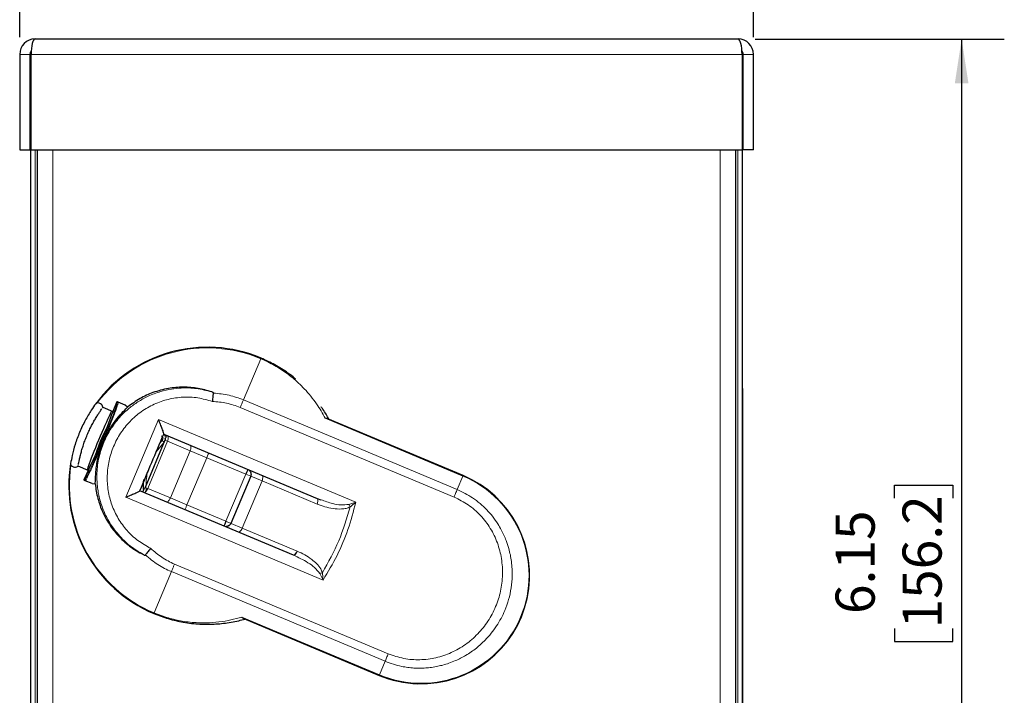
# Model space of a CAD drawing. Units: inches. Extents: x 0 to 17, y 0 to 11.
# Drawn here: x 1.9 to 4.8, y 6.7 to 8.7 of the extents above; entities that cross this region are included whole.
import ezdxf

# ---------------------------------------------------------------- set-up
doc = ezdxf.new("R2010")
doc.units = ezdxf.units.IN
doc.header["$MEASUREMENT"] = 0
doc.layers.add('FORMAT', color=7, linetype='Continuous')
doc.styles.add('SLDTEXTSTYLE0', font='TXT', dxfattribs={"width": 0.605})
doc.dimstyles.new('SLDDIMSTYLE0', dxfattribs={"dimtxt": 0.111226, "dimasz": 0.13, "dimexe": 0, "dimexo": 0.0625, "dimgap": 0.027807, "dimtad": 2, "dimlfac": 2, "dimrnd": 1e-09, "dimzin": 4, "dimdsep": 46, "dimtxsty": 'SLDTEXTSTYLE0', "dimsah": 1, "dimcen": 0.09, "dimadec": 0, "dimazin": 1, "dimtfac": 1, "dimtofl": 0, "dimtmove": 0, "dimatfit": 3, "dimfxl": 0, "dimfrac": 2, "dimtolj": 1, "dimtzin": 12, "dimarcsym": 0})
doc.dimstyles.new('SLDDIMSTYLE1', dxfattribs={"dimtxt": 0.111226, "dimasz": 0.13, "dimexe": 0, "dimexo": 0.0625, "dimgap": 0.027807, "dimtad": 2, "dimlfac": 2, "dimrnd": 1e-09, "dimzin": 12, "dimdsep": 46, "dimtxsty": 'SLDTEXTSTYLE0', "dimsah": 1, "dimcen": 0.09, "dimadec": 0, "dimazin": 3, "dimtfac": 1, "dimtofl": 0, "dimtmove": 0, "dimatfit": 3, "dimfxl": 0, "dimfrac": 2, "dimtolj": 1, "dimtzin": 12, "dimarcsym": 0})

# ---------------------------------------------------------------- blocks, each defined once
blk = doc.blocks.new('_D')
at = {"layer": 'FORMAT', "color": 7}
for p, q in [((2.7927, 9.4867), (2.7545, 9.4867)), ((2.7545, 9.4867), (2.7545, 9.3159)), ((3.1747, 9.4867), (3.2129, 9.4867)), ((3.2129, 9.4867), (3.2129, 9.3159)), ((1.9087, 8.6655), (1.9087, 9.4155)), ((4.0587, 8.6655), (4.0587, 9.4155)), ((1.9087, 9.2905), (4.0587, 9.2905)), ((2.7545, 9.3159), (2.7927, 9.3159)), ((3.2129, 9.3159), (3.1747, 9.3159))]:
    blk.add_line(p, q, dxfattribs=at)
for points in [[(1.9087, 9.2905), (2.0387, 9.2705), (2.0387, 9.3105)], [(4.0587, 9.2905), (3.9287, 9.3105), (3.9287, 9.2705)]]:
    blk.add_solid(points, dxfattribs=at)
at = {"layer": 'FORMAT', "color": 7, "char_height": 0.11458, "attachment_point": 1, "style": 'SLDTEXTSTYLE0'}
for s, insert in [('4.30', (2.8352, 9.6599)), ('109.2', (2.7927, 9.4636))]:
    blk.add_mtext(s, dxfattribs=dict(at, insert=insert))
blk = doc.blocks.new('_D_1')
at = {"layer": 'FORMAT', "color": 7}
for p, q in [((4.0637, 8.6605), (4.7936, 8.6605)), ((4.6686, 8.6605), (4.6686, 5.5855)), ((4.4723, 7.314), (4.4723, 7.3522)), ((4.4723, 7.3522), (4.6431, 7.3522)), ((4.6431, 7.3522), (4.6431, 7.314)), ((4.4723, 6.9321), (4.4723, 6.8939)), ((4.6431, 6.8939), (4.6431, 6.9321)), ((4.4723, 6.8939), (4.6431, 6.8939)), ((4.0762, 5.5855), (4.7936, 5.5855))]:
    blk.add_line(p, q, dxfattribs=at)
for points in [[(4.6686, 8.6605), (4.6486, 8.5305), (4.6886, 8.5305)], [(4.6686, 5.5855), (4.6886, 5.7155), (4.6486, 5.7155)]]:
    blk.add_solid(points, dxfattribs=at)
at = {"layer": 'FORMAT', "color": 7, "char_height": 0.11458, "attachment_point": 1, "rotation": 90, "style": 'SLDTEXTSTYLE0'}
for s, insert in [('156.2', (4.4954, 6.9321)), ('6.15', (4.2992, 6.9745))]:
    blk.add_mtext(s, dxfattribs=dict(at, insert=insert))

msp = doc.modelspace()

# ---------------------------------------------------------------- linework, layer by layer
at = {"color": 7, "linetype": 'Continuous', "lineweight": 25}
for p, q in [((1.95368, 8.66055), (4.01368, 8.66055)), ((1.90868, 8.61555), (1.90868, 8.33555)), ((1.93868, 8.61555), (1.93868, 8.33555)), ((1.94118, 5.58555), (1.94118, 8.62055)), ((1.94222, 8.33555), (1.94222, 8.61555)), ((4.02515, 8.61555), (4.02515, 8.33555)), ((4.02618, 5.58555), (4.02618, 8.62055)), ((4.02868, 8.33555), (4.02868, 8.61555)), ((4.05868, 8.33555), (4.05868, 8.61555)), ((1.90868, 8.33555), (1.93868, 8.33555)), ((1.94222, 8.33555), (4.02515, 8.33555)), ((1.96118, 5.58555), (1.96118, 8.33555)), ((4.00618, 8.33555), (4.00618, 5.58555)), ((4.05868, 8.33555), (4.02868, 8.33555)), ((4.02618, 7.63555), (4.02668, 7.63555)), ((4.02668, 7.63555), (4.02668, 7.58555)), ((2.19204, 7.59504), (2.18185, 7.56841)), ((2.19546, 7.59632), (2.19743, 7.59549)), ((2.21755, 7.58705), (2.19743, 7.59549)), ((2.15239, 7.58077), (2.18185, 7.56841)), ((2.18185, 7.56841), (2.1821, 7.56831)), ((2.22474, 7.5812), (2.21755, 7.58705)), ((4.02668, 7.58555), (4.02668, 6.38555)), ((2.81119, 7.54709), (2.80375, 7.54846)), ((3.20794, 7.38064), (2.81121, 7.54715)), ((2.33054, 7.50194), (2.78013, 7.31323)), ((2.33391, 7.48425), (2.27586, 7.34594)), ((2.31842, 7.47498), (2.32661, 7.48364)), ((2.10928, 7.39552), (2.07983, 7.40788)), ((2.10928, 7.39552), (2.09741, 7.36959)), ((2.10953, 7.39542), (2.10928, 7.39552)), ((2.10088, 7.36543), (2.0989, 7.36626)), ((2.12099, 7.35699), (2.10088, 7.36543)), ((2.12099, 7.35699), (2.1302, 7.35595)), ((2.58545, 7.37868), (2.5274, 7.24037)), ((2.71047, 7.14726), (2.26088, 7.33596)), ((2.78013, 7.31323), (2.79129, 7.30959)), ((2.5274, 7.24037), (2.52794, 7.24014)), ((2.71963, 7.15629), (2.71346, 7.14826)), ((2.55913, 6.96564), (2.56532, 6.9613)), ((2.5653, 6.96123), (2.96202, 6.79472))]:
    msp.add_line(p, q, dxfattribs=at)
at = {"color": 8, "linetype": 'Continuous', "lineweight": 18}
for p, q in [((1.90868, 8.61555), (1.93868, 8.61555)), ((1.94229, 8.62055), (1.94118, 8.62055)), ((1.94222, 8.61555), (4.02515, 8.61555)), ((4.02618, 8.62055), (4.02508, 8.62055)), ((4.05868, 8.61555), (4.02868, 8.61555)), ((1.95436, 5.58555), (1.95436, 8.33555)), ((2.00618, 8.33555), (2.00618, 5.58555)), ((3.96118, 5.58555), (3.96118, 8.33555)), ((4.013, 5.58555), (4.013, 8.33555)), ((2.61509, 7.72319), (2.56437, 7.60234)), ((2.61509, 7.7232), (2.61581, 7.72491)), ((2.61509, 7.7232), (2.61509, 7.72319)), ((2.19416, 7.59415), (2.19204, 7.59504)), ((2.56437, 7.60234), (3.19066, 7.33948)), ((3.18138, 7.31737), (2.55509, 7.58023)), ((4.02668, 7.58555), (4.02618, 7.58555)), ((2.21931, 7.31702), (2.31494, 7.54487)), ((2.31494, 7.54487), (2.89348, 7.30205)), ((3.20729, 7.37909), (2.80375, 7.54846)), ((2.28385, 7.34259), (2.3419, 7.4809)), ((2.3087, 7.44991), (2.3319, 7.47831)), ((2.32661, 7.48364), (2.33156, 7.47865)), ((2.33391, 7.48425), (2.3419, 7.4809)), ((2.40818, 7.45308), (2.3419, 7.4809)), ((2.40818, 7.45308), (2.35013, 7.31477)), ((2.40818, 7.45308), (2.45689, 7.43264)), ((2.39884, 7.29433), (2.45689, 7.43264)), ((2.57116, 7.38468), (2.45689, 7.43264)), ((2.09741, 7.36959), (2.09954, 7.3687)), ((2.57116, 7.38468), (2.51311, 7.24637)), ((2.56067, 7.2264), (2.61872, 7.36471)), ((2.57116, 7.38468), (2.58545, 7.37868)), ((2.61872, 7.36471), (2.58545, 7.37868)), ((2.61872, 7.36471), (2.78018, 7.29695)), ((3.19066, 7.33948), (3.20729, 7.37909)), ((2.27477, 7.3402), (2.27148, 7.34001)), ((2.27586, 7.34594), (2.28385, 7.34259)), ((2.27897, 7.34043), (2.27917, 7.34455)), ((2.35013, 7.31477), (2.28385, 7.34259)), ((2.79785, 7.0742), (2.21931, 7.31702)), ((2.35013, 7.31477), (2.39884, 7.29433)), ((2.87279, 7.29595), (2.89348, 7.30205)), ((2.39884, 7.29433), (2.51311, 7.24637)), ((2.5274, 7.24037), (2.51311, 7.24637)), ((2.52794, 7.24014), (2.56067, 7.2264)), ((2.72212, 7.15864), (2.56067, 7.2264)), ((2.353, 7.09875), (2.30228, 6.97791)), ((2.9793, 6.83589), (2.353, 7.09875)), ((2.36228, 7.12086), (2.98858, 6.858)), ((2.79785, 7.0742), (2.78771, 7.09324)), ((2.30228, 6.97789), (2.30156, 6.97618)), ((2.30228, 6.97789), (2.30228, 6.97791)), ((2.55913, 6.96564), (2.96267, 6.79627)), ((2.96267, 6.79627), (2.9793, 6.83589))]:
    msp.add_line(p, q, dxfattribs=at)
at = {"color": 7, "linetype": 'Continuous', "lineweight": 25, "flags": 128}
msp.add_lwpolyline([(2.27148, 7.34001), (2.27141, 7.35982), (2.27207, 7.3688)], dxfattribs=at)
at = {"color": 7, "linetype": 'Continuous', "lineweight": 25}
for centre, radius, start, end in [((1.95368, 8.61555), 0.045, 90, 180), ((4.01368, 8.61555), 0.045, 360, 90), ((1.95368, 8.61555), 0.015, 138.17418, 180), ((1.95118, 8.62055), 0.01, 149.58033, 180), ((4.01618, 8.62055), 0.01, 360, 30.41968), ((4.01368, 8.61555), 0.015, 360, 41.82582), ((2.45868, 7.35055), 0.406, 67.23163, 143.68353), ((0.53305, 8.15876), 1.75157, 334.16349, 340.29977), ((2.45868, 7.35055), 0.33975, 150.46585, 163.99741), ((2.32133, 7.48896), 0.0075, 314.77906, 69), ((2.45868, 7.35055), 0.406, 170.77973, 247.23163), ((3.08498, 7.08768), 0.31772, 268.23163, 67.22902), ((3.08498, 7.08768), 0.31772, 247.23548, 268.23163)]:
    msp.add_arc(centre, radius, start, end, dxfattribs=at)
at = {"color": 8, "linetype": 'Continuous', "lineweight": 18}
for centre, radius, start, end in [((2.45868, 7.35055), 0.40413, 67.23163, 142.96084), ((2.45868, 7.35055), 0.40413, 171.50243, 247.23163), ((3.08498, 7.08768), 0.31604, 247.23163, 67.23163)]:
    msp.add_arc(centre, radius, start, end, dxfattribs=at)
at = {"color": 7, "linetype": 'Continuous', "lineweight": 25}
for centre, major_axis, ratio, start_param, end_param in [((1.95368, 8.61555), (0, 0.045), 0.2547659, 0, 1.5707963), ((4.01368, 8.61555), (0, 0.045), 0.2547659, 4.712389, 6.2831853), ((2.14282, 7.48312), (0.03628, 0.08644), 0.0349208, 0, 3.1415927)]:
    msp.add_ellipse(centre, major_axis=major_axis, ratio=ratio, start_param=start_param, end_param=end_param, dxfattribs=at)
at = {"color": 8, "linetype": 'Continuous', "lineweight": 18}
for points, knots in [([(2.80375, 7.54846), (2.79993, 7.55559), (2.79253, 7.56941), (2.77854, 7.59108), (2.76246, 7.61273), (2.74476, 7.63307), (2.72692, 7.65091), (2.70946, 7.66631), (2.69165, 7.68017), (2.6737, 7.69245), (2.64958, 7.70729), (2.62894, 7.71681), (2.61509, 7.7232)], [0, 0, 0, 0, 0.1304312, 0.2526679, 0.3840666, 0.5042885, 0.5942625, 0.6771857, 0.753945, 0.8175364, 0.8775764, 1, 1, 1, 1]), ([(2.4713, 7.62585), (2.45637, 7.62964), (2.42717, 7.63706), (2.38716, 7.63811), (2.35211, 7.6345), (2.31925, 7.62702), (2.28617, 7.6145), (2.25544, 7.5976), (2.22873, 7.57815), (2.20172, 7.55279), (2.17573, 7.51962), (2.15404, 7.47862), (2.13981, 7.43406), (2.13489, 7.39654), (2.13485, 7.36809), (2.1362, 7.34927), (2.13876, 7.33144), (2.14269, 7.31306), (2.14968, 7.28911), (2.15973, 7.265), (2.17214, 7.24257), (2.1838, 7.22485), (2.20264, 7.20093), (2.23091, 7.1731), (2.25788, 7.15671), (2.27104, 7.14871)], [0, 0, 0, 0, 0.0602004, 0.1177708, 0.1557866, 0.1983421, 0.2497597, 0.2941469, 0.3357178, 0.3791555, 0.4391401, 0.5000607, 0.5599205, 0.6215309, 0.6475173, 0.6714676, 0.695523, 0.7181673, 0.7452124, 0.7934165, 0.8203656, 0.8458343, 0.8766152, 0.9397988, 1, 1, 1, 1]), ([(2.56437, 7.60234), (2.55047, 7.60748), (2.52201, 7.61799), (2.49183, 7.62078), (2.47639, 7.6222)], [0, 0, 0, 0, 0.4885719, 1, 1, 1, 1]), ([(2.09954, 7.3687), (2.10077, 7.37018), (2.10322, 7.37313), (2.11546, 7.39864), (2.13198, 7.43553), (2.15089, 7.47973), (2.16919, 7.52419), (2.18395, 7.56181), (2.19358, 7.58842), (2.19397, 7.59224), (2.19416, 7.59415)], [0, 0, 0, 0, 0.1250165, 0.2499971, 0.3750081, 0.5, 0.6249919, 0.7500029, 0.8749835, 1, 1, 1, 1]), ([(2.10088, 7.36543), (2.10141, 7.36587), (2.10234, 7.36663), (2.10573, 7.37283), (2.10934, 7.38002), (2.11334, 7.38834), (2.11749, 7.39725), (2.12169, 7.40644), (2.12724, 7.4188), (2.13741, 7.44187), (2.15319, 7.47876), (2.16847, 7.51588), (2.17921, 7.54281), (2.18614, 7.56067), (2.19168, 7.57558), (2.19492, 7.58491), (2.19673, 7.59075), (2.19769, 7.59446), (2.19753, 7.59512), (2.19743, 7.59549)], [0, 0, 0, 0, 0.0728381, 0.1251019, 0.1695653, 0.2112968, 0.250296, 0.2831166, 0.3155065, 0.3789159, 0.5000391, 0.6211646, 0.6845734, 0.749697, 0.8091748, 0.8747788, 0.9073504, 0.9490937, 1, 1, 1, 1]), ([(2.473, 7.59771), (2.45902, 7.60179), (2.43104, 7.60995), (2.3871, 7.61159), (2.34376, 7.60536), (2.30232, 7.59084), (2.26428, 7.56881), (2.23091, 7.54002), (2.20334, 7.50549), (2.18255, 7.46644), (2.16925, 7.42425), (2.16391, 7.3804), (2.16674, 7.33641), (2.17766, 7.29383), (2.19633, 7.25408), (2.22224, 7.21879), (2.25418, 7.18857), (2.2796, 7.17432), (2.29231, 7.1672)], [0, 0, 0, 0, 0.0621634, 0.1243952, 0.1867324, 0.2491919, 0.3117711, 0.3744518, 0.4372072, 0.5000003, 0.562792, 0.6255461, 0.6882273, 0.750807, 0.8132669, 0.8756043, 0.9378363, 1, 1, 1, 1]), ([(2.19416, 7.59415), (2.19435, 7.59446), (2.19474, 7.59509), (2.19567, 7.59556), (2.19661, 7.59573), (2.19716, 7.59557), (2.19743, 7.59549)], [0, 0, 0, 0, 0.2788028, 0.5595784, 0.7801884, 1, 1, 1, 1]), ([(2.473, 7.59771), (2.48709, 7.59672), (2.51525, 7.59475), (2.54181, 7.58507), (2.55509, 7.58023)], [0, 0, 0, 0, 0.5001957, 1, 1, 1, 1]), ([(2.55509, 7.58023), (2.55611, 7.58267), (2.55816, 7.58755), (2.56082, 7.59389), (2.56304, 7.59919), (2.56393, 7.60129), (2.56437, 7.60234)], [0, 0, 0, 0, 0.24984779, 0.5, 0.75015221, 1, 1, 1, 1]), ([(2.33, 7.50121), (2.33097, 7.50042), (2.33292, 7.49884), (2.33417, 7.49667), (2.3348, 7.49559)], [0, 0, 0, 0, 0.5001519, 1, 1, 1, 1]), ([(2.33627, 7.488), (2.33617, 7.48686), (2.33602, 7.48519), (2.3353, 7.48369), (2.33506, 7.48321)], [0, 0, 0, 0, 0.6812401, 1, 1, 1, 1]), ([(2.3419, 7.4809), (2.34261, 7.48296), (2.34405, 7.48709), (2.34431, 7.49217), (2.34363, 7.49579), (2.34245, 7.49672), (2.34186, 7.49718)], [0, 0, 0, 0, 0.2788028, 0.5595784, 0.7801884, 1, 1, 1, 1]), ([(2.40814, 7.46937), (2.40886, 7.46871), (2.4103, 7.4674), (2.41059, 7.46286), (2.40993, 7.45792), (2.40876, 7.45469), (2.40818, 7.45308)], [0, 0, 0, 0, 0.2788028, 0.5595784, 0.7801884, 1, 1, 1, 1]), ([(2.45689, 7.43264), (2.45773, 7.43464), (2.45942, 7.43866), (2.46127, 7.44308), (2.46246, 7.44591), (2.46261, 7.44628), (2.46269, 7.44647)], [0, 0, 0, 0, 0.2788028, 0.5595784, 0.7801884, 1, 1, 1, 1]), ([(2.27967, 7.35502), (2.27957, 7.36274), (2.27938, 7.37561), (2.2832, 7.38786), (2.28472, 7.39278)], [0, 0, 0, 0, 0.5989948, 1, 1, 1, 1]), ([(2.09954, 7.3687), (2.09949, 7.36855), (2.09938, 7.36824), (2.09934, 7.36759), (2.09951, 7.36678), (2.09996, 7.36608), (2.10044, 7.36565), (2.10073, 7.3655), (2.10088, 7.36543)], [0, 0, 0, 0, 0.12523634, 0.24998956, 0.49999996, 0.75001039, 0.87476364, 1, 1, 1, 1]), ([(2.61872, 7.36471), (2.61944, 7.36677), (2.62087, 7.3709), (2.62114, 7.37598), (2.62045, 7.3796), (2.61927, 7.38053), (2.61868, 7.381)], [0, 0, 0, 0, 0.2788028, 0.5595784, 0.7801884, 1, 1, 1, 1]), ([(3.20729, 7.37909), (3.20751, 7.37962), (3.20791, 7.38058), (3.20791, 7.38057), (3.20791, 7.38057)], [0, 0, 0, 0, 0.5483361, 1, 1, 1, 1]), ([(2.28385, 7.34259), (2.28288, 7.34064), (2.28094, 7.33672), (2.2775, 7.33297), (2.27443, 7.33093), (2.27294, 7.33112), (2.2722, 7.33121)], [0, 0, 0, 0, 0.2788028, 0.5595784, 0.7801884, 1, 1, 1, 1]), ([(2.27897, 7.34043), (2.27897, 7.33918), (2.27896, 7.33675), (2.27806, 7.3345), (2.27763, 7.33342)], [0, 0, 0, 0, 0.5186863, 1, 1, 1, 1]), ([(2.9793, 6.83589), (2.99538, 6.83013), (3.01708, 6.82237), (3.04577, 6.81776), (3.06386, 6.81599), (3.08143, 6.81555), (3.09872, 6.81625), (3.11604, 6.81806), (3.13297, 6.82102), (3.14988, 6.8251), (3.16717, 6.83043), (3.18959, 6.83918), (3.21711, 6.85325), (3.24626, 6.87333), (3.27756, 6.90167), (3.30687, 6.93813), (3.32871, 6.97928), (3.34195, 7.01716), (3.34938, 7.05141), (3.35199, 7.08171), (3.3516, 7.10755), (3.34978, 7.12776), (3.34648, 7.14772), (3.34153, 7.1683), (3.33337, 7.1932), (3.32244, 7.2173), (3.30863, 7.24098), (3.29462, 7.26071), (3.27122, 7.28747), (3.2379, 7.31636), (3.20608, 7.33193), (3.19066, 7.33948)], [0, 0, 0, 0, 0.06031307, 0.08134891, 0.10282986, 0.12475181, 0.14361587, 0.16421888, 0.18655104, 0.20457424, 0.22598856, 0.25077428, 0.29002767, 0.33552439, 0.3760533, 0.43955255, 0.50031346, 0.54014239, 0.58141844, 0.6241946, 0.64768868, 0.67306164, 0.69613431, 0.71948438, 0.74819087, 0.78910078, 0.81323823, 0.84549816, 0.87484281, 0.93938433, 1, 1, 1, 1]), ([(3.19066, 7.33948), (3.19022, 7.33843), (3.18934, 7.33632), (3.18711, 7.33102), (3.18445, 7.32469), (3.1824, 7.3198), (3.18138, 7.31737)], [0, 0, 0, 0, 0.2498478, 0.5, 0.7501522, 1, 1, 1, 1]), ([(2.33848, 7.30339), (2.33945, 7.30334), (2.3414, 7.30323), (2.34484, 7.3062), (2.3479, 7.31013), (2.34938, 7.31323), (2.35013, 7.31477)], [0, 0, 0, 0, 0.2788028, 0.5595784, 0.7801884, 1, 1, 1, 1]), ([(2.78013, 7.31323), (2.78086, 7.31258), (2.7823, 7.31126), (2.78259, 7.30673), (2.78193, 7.30179), (2.78076, 7.29856), (2.78018, 7.29695)], [0, 0, 0, 0, 0.2788028, 0.5595784, 0.7801884, 1, 1, 1, 1]), ([(2.79129, 7.30959), (2.80271, 7.30544), (2.82161, 7.29859), (2.84925, 7.29329), (2.86503, 7.29507), (2.87279, 7.29595)], [0, 0, 0, 0, 0.4373729, 0.7234566, 1, 1, 1, 1]), ([(2.89348, 7.30205), (2.8864, 7.27534), (2.87229, 7.2221), (2.84006, 7.14533), (2.81195, 7.09796), (2.79785, 7.0742)], [0, 0, 0, 0, 0.3340665, 0.665933, 1, 1, 1, 1]), ([(2.87655, 7.28855), (2.87936, 7.29078), (2.88496, 7.29525), (2.89064, 7.29978), (2.89348, 7.30205)], [0, 0, 0, 0, 0.5002377, 1, 1, 1, 1]), ([(2.98858, 6.858), (3.00357, 6.85277), (3.03357, 6.84229), (3.08144, 6.83898), (3.12878, 6.84485), (3.17405, 6.86025), (3.21554, 6.88411), (3.25186, 6.91546), (3.28181, 6.95307), (3.30442, 6.99558), (3.31892, 7.04149), (3.32478, 7.08921), (3.32172, 7.13709), (3.30969, 7.18342), (3.28896, 7.22652), (3.25999, 7.26441), (3.2241, 7.29626), (3.19562, 7.31033), (3.18138, 7.31737)], [0, 0, 0, 0, 0.0621938, 0.1244474, 0.186801, 0.2492709, 0.3118506, 0.3745173, 0.4372436, 0.5, 0.5627576, 0.6254851, 0.6881525, 0.7507316, 0.8132013, 0.8755501, 0.937806, 1, 1, 1, 1]), ([(2.39303, 7.2805), (2.39316, 7.2808), (2.39341, 7.2814), (2.39499, 7.28515), (2.39685, 7.28959), (2.39817, 7.29275), (2.39884, 7.29433)], [0, 0, 0, 0, 0.2788028, 0.5595784, 0.7801884, 1, 1, 1, 1]), ([(2.78018, 7.29695), (2.79546, 7.29154), (2.81848, 7.2834), (2.84772, 7.28181), (2.86468, 7.28359), (2.87284, 7.287), (2.87655, 7.28855)], [0, 0, 0, 0, 0.4934207, 0.7429504, 0.8829131, 1, 1, 1, 1]), ([(2.79563, 7.09574), (2.8128, 7.12633), (2.84715, 7.1875), (2.86675, 7.25487), (2.87655, 7.28855)], [0, 0, 0, 0, 0.5000004, 1, 1, 1, 1]), ([(2.87655, 7.28855), (2.87594, 7.28996), (2.87483, 7.29248), (2.87342, 7.29489), (2.87279, 7.29595)], [0, 0, 0, 0, 0.55961474, 1, 1, 1, 1]), ([(2.56067, 7.2264), (2.55971, 7.22445), (2.55776, 7.22054), (2.55432, 7.21679), (2.55126, 7.21474), (2.54977, 7.21493), (2.54902, 7.21502)], [0, 0, 0, 0, 0.2788028, 0.5595784, 0.7801884, 1, 1, 1, 1]), ([(2.36228, 7.12086), (2.34953, 7.12695), (2.32402, 7.13912), (2.30288, 7.15784), (2.29231, 7.1672)], [0, 0, 0, 0, 0.4998104, 1, 1, 1, 1]), ([(2.72212, 7.15864), (2.72116, 7.15669), (2.71921, 7.15277), (2.71577, 7.14902), (2.71271, 7.14698), (2.71122, 7.14717), (2.71047, 7.14726)], [0, 0, 0, 0, 0.2788028, 0.5595784, 0.7801884, 1, 1, 1, 1]), ([(2.79563, 7.09574), (2.79413, 7.09947), (2.79008, 7.10952), (2.77882, 7.12243), (2.76301, 7.13618), (2.74413, 7.14854), (2.72945, 7.15528), (2.72212, 7.15864)], [0, 0, 0, 0, 0.1169514, 0.3150126, 0.5061444, 0.7534355, 1, 1, 1, 1]), ([(2.27721, 7.14762), (2.28904, 7.13761), (2.31217, 7.11802), (2.3396, 7.10507), (2.353, 7.09875)], [0, 0, 0, 0, 0.5114363, 1, 1, 1, 1]), ([(2.78771, 7.09324), (2.78291, 7.0994), (2.77313, 7.11192), (2.74667, 7.13007), (2.72498, 7.14037), (2.71047, 7.14726)], [0, 0, 0, 0, 0.242415, 0.493223, 1, 1, 1, 1]), ([(2.36228, 7.12086), (2.36114, 7.11815), (2.35887, 7.11272), (2.35533, 7.1043), (2.35388, 7.10085), (2.353, 7.09875)], [0, 0, 0, 0, 0.28048781, 0.56140292, 1, 1, 1, 1]), ([(2.78771, 7.09324), (2.78924, 7.09363), (2.79196, 7.09432), (2.79451, 7.0953), (2.79563, 7.09574)], [0, 0, 0, 0, 0.5596308, 1, 1, 1, 1]), ([(2.79785, 7.0742), (2.79748, 7.07781), (2.79673, 7.08505), (2.796, 7.09217), (2.79563, 7.09574)], [0, 0, 0, 0, 0.4997637, 1, 1, 1, 1]), ([(2.30228, 6.97789), (2.30927, 6.9751), (2.32343, 6.96945), (2.34453, 6.96286), (2.36527, 6.95757), (2.38661, 6.95341), (2.40897, 6.95039), (2.43219, 6.94872), (2.46108, 6.94844), (2.49369, 6.95094), (2.52834, 6.95683), (2.54882, 6.96269), (2.55913, 6.96564)], [0, 0, 0, 0, 0.0606179, 0.1228254, 0.1828158, 0.2464131, 0.3231184, 0.4060111, 0.4959781, 0.658588, 0.8279944, 1, 1, 1, 1]), ([(2.9793, 6.83589), (2.9798, 6.83709), (2.98082, 6.83951), (2.9839, 6.84684), (2.98681, 6.85377), (2.98858, 6.858)], [0, 0, 0, 0, 0.2804878, 0.5614029, 1, 1, 1, 1]), ([(2.96205, 6.7948), (2.96205, 6.79479), (2.96205, 6.79478), (2.96245, 6.79574), (2.96267, 6.79627)], [0, 0, 0, 0, 0.4516639, 1, 1, 1, 1])]:
    msp.add_open_spline(points, degree=3, knots=knots, dxfattribs=at)
at = {"color": 7, "linetype": 'Continuous', "lineweight": 25}
for points, knots in [([(2.71788, 7.66288), (2.71661, 7.66399), (2.70964, 7.67004), (2.69571, 7.6804), (2.67641, 7.69347), (2.65081, 7.70888), (2.62966, 7.71856), (2.61581, 7.72491)], [0, 0, 0, 0, 0.0495538, 0.2717297, 0.4658168, 0.650093, 1, 1, 1, 1]), ([(2.4713, 7.62585), (2.4581, 7.62967), (2.43144, 7.63738), (2.38849, 7.64068), (2.34388, 7.63705), (2.30101, 7.62554), (2.26036, 7.60736), (2.23673, 7.59001), (2.22474, 7.5812)], [0, 0, 0, 0, 0.1711481, 0.3455782, 0.5170504, 0.6931344, 0.8443046, 1, 1, 1, 1]), ([(2.47639, 7.6222), (2.47641, 7.62251), (2.47644, 7.6232), (2.47476, 7.62453), (2.47264, 7.62534), (2.4713, 7.62585)], [0, 0, 0, 0, 0.232939, 0.5169182, 1, 1, 1, 1]), ([(2.47639, 7.6222), (2.47606, 7.62107), (2.47539, 7.61877), (2.47458, 7.61291), (2.47393, 7.60645), (2.47341, 7.60137), (2.47313, 7.59873), (2.47304, 7.59801), (2.47301, 7.5978), (2.473, 7.59774), (2.473, 7.59771)], [0, 0, 0, 0, 0.2481778, 0.4997512, 0.7496828, 0.9323384, 0.9805979, 0.9939106, 0.9978582, 1, 1, 1, 1]), ([(2.13155, 7.591), (2.12728, 7.58504), (2.11798, 7.57204), (2.10043, 7.54283), (2.08361, 7.50761), (2.07053, 7.4715), (2.06202, 7.43887), (2.05925, 7.42313), (2.05793, 7.4156)], [0, 0, 0, 0, 0.1505358, 0.3280699, 0.502776, 0.6732358, 0.843605, 1, 1, 1, 1]), ([(2.13155, 7.591), (2.1325, 7.59211), (2.13395, 7.59378), (2.13555, 7.59393), (2.1361, 7.59398)], [0, 0, 0, 0, 0.6616737, 1, 1, 1, 1]), ([(2.15239, 7.58077), (2.15165, 7.58287), (2.15017, 7.58706), (2.14524, 7.59226), (2.13963, 7.59331), (2.1361, 7.59398)], [0, 0, 0, 0, 0.26949659, 0.53893878, 1, 1, 1, 1]), ([(2.19546, 7.59632), (2.19502, 7.59645), (2.19444, 7.59662), (2.19348, 7.59639), (2.19303, 7.59617), (2.19274, 7.59598), (2.19249, 7.59576), (2.19231, 7.59555), (2.19214, 7.5953), (2.19208, 7.59514), (2.19204, 7.59504)], [0, 0, 0, 0, 0.5143787, 0.6876523, 0.7548468, 0.8226008, 0.8621556, 0.9019097, 0.9388707, 1, 1, 1, 1]), ([(2.08076, 7.41296), (2.08112, 7.41483), (2.08185, 7.41864), (2.08362, 7.42718), (2.08602, 7.43764), (2.08915, 7.44981), (2.09311, 7.46342), (2.09785, 7.47776), (2.1034, 7.49253), (2.10949, 7.50692), (2.11607, 7.52084), (2.12278, 7.53373), (2.12951, 7.54562), (2.13589, 7.55613), (2.14166, 7.56513), (2.14653, 7.5724), (2.1487, 7.57552), (2.14977, 7.57705)], [0, 0, 0, 0, 0.0648419, 0.1314925, 0.1976521, 0.2656787, 0.3326671, 0.4016595, 0.4675137, 0.535367, 0.5997899, 0.6660507, 0.73111, 0.7979648, 0.8646439, 0.9332464, 1, 1, 1, 1]), ([(2.1302, 7.35595), (2.13032, 7.36032), (2.13055, 7.36906), (2.13189, 7.39812), (2.13778, 7.43464), (2.15038, 7.47471), (2.1683, 7.51117), (2.18879, 7.5416), (2.20909, 7.56523), (2.22094, 7.57701), (2.22406, 7.58044), (2.22474, 7.5812)], [0, 0, 0, 0, 0.1195088, 0.2386562, 0.3653951, 0.4893296, 0.6034194, 0.7159512, 0.8362268, 0.9637745, 1, 1, 1, 1]), ([(2.15109, 7.57894), (2.15138, 7.57935), (2.15198, 7.5802), (2.1523, 7.58064), (2.15236, 7.58073), (2.15239, 7.58077)], [0, 0, 0, 0, 0.3191455, 0.6587415, 1, 1, 1, 1]), ([(2.81446, 7.54579), (2.80925, 7.55542), (2.80285, 7.56727), (2.7936, 7.57968), (2.79187, 7.58201)], [0, 0, 0, 0, 0.8123734, 1, 1, 1, 1]), ([(2.31494, 7.54487), (2.31678, 7.54026), (2.32047, 7.53105), (2.32476, 7.51976), (2.32761, 7.51191), (2.32935, 7.50688), (2.3305, 7.50316), (2.33055, 7.50238), (2.33057, 7.50201)], [0, 0, 0, 0, 0.2501081, 0.4999535, 0.6328474, 0.7502472, 0.8793512, 1, 1, 1, 1]), ([(2.33534, 7.48791), (2.33534, 7.48774), (2.33533, 7.48641), (2.33484, 7.48514), (2.33442, 7.48404)], [0, 0, 0, 0, 0.1278489, 1, 1, 1, 1]), ([(2.33528, 7.48791), (2.33602, 7.48988), (2.33741, 7.49358), (2.33878, 7.49749), (2.33885, 7.49813), (2.33889, 7.49843)], [0, 0, 0, 0, 0.3777752, 0.7133324, 1, 1, 1, 1]), ([(2.05793, 7.4156), (2.05781, 7.41414), (2.05762, 7.41194), (2.05864, 7.41069), (2.05899, 7.41026)], [0, 0, 0, 0, 0.6616737, 1, 1, 1, 1]), ([(2.05899, 7.41026), (2.06118, 7.40863), (2.06542, 7.40547), (2.07248, 7.40464), (2.07735, 7.40679), (2.07983, 7.40788)], [0, 0, 0, 0, 0.3466922, 0.6689165, 1, 1, 1, 1]), ([(2.07983, 7.40788), (2.07984, 7.40797), (2.07985, 7.40806), (2.08015, 7.4097), (2.08021, 7.41001)], [0, 0, 0, 0, 0.8092206, 1, 1, 1, 1]), ([(2.57696, 7.39851), (2.57684, 7.39821), (2.57658, 7.39761), (2.57501, 7.39385), (2.57315, 7.38942), (2.57182, 7.38626), (2.57116, 7.38468)], [0, 0, 0, 0, 0.2788028, 0.5595784, 0.7801884, 1, 1, 1, 1]), ([(2.58203, 7.3949), (2.58223, 7.39476), (2.58421, 7.39335), (2.58583, 7.38919), (2.5869, 7.38367), (2.58593, 7.38034), (2.58545, 7.37868)], [0, 0, 0, 0, 0.0425352, 0.4152942, 0.7081771, 1, 1, 1, 1]), ([(2.0989, 7.36626), (2.0985, 7.36648), (2.09797, 7.36677), (2.09746, 7.36761), (2.0973, 7.36809), (2.09723, 7.36843), (2.09722, 7.36877), (2.09724, 7.36905), (2.09731, 7.36934), (2.09737, 7.3695), (2.09741, 7.36959)], [0, 0, 0, 0, 0.5143776, 0.6876527, 0.7548463, 0.8225994, 0.8621544, 0.9019087, 0.9388697, 1, 1, 1, 1]), ([(2.1302, 7.35595), (2.13104, 7.34878), (2.13272, 7.3344), (2.13746, 7.31337), (2.14378, 7.29283), (2.15167, 7.27328), (2.16392, 7.24872), (2.17865, 7.22632), (2.19646, 7.20497), (2.21237, 7.18889), (2.23072, 7.17355), (2.25026, 7.15989), (2.2641, 7.15244), (2.27104, 7.14871)], [0, 0, 0, 0, 0.0752773, 0.1511619, 0.2288461, 0.3070994, 0.3823553, 0.5349067, 0.6122645, 0.707638, 0.8036513, 0.9015326, 1, 1, 1, 1]), ([(2.21931, 7.31702), (2.22389, 7.31893), (2.23305, 7.32276), (2.24411, 7.3276), (2.25171, 7.33107), (2.25651, 7.33335), (2.25997, 7.33514), (2.26056, 7.33564), (2.26085, 7.33589)], [0, 0, 0, 0, 0.25010818, 0.49995361, 0.63286396, 0.75024745, 0.87935816, 1, 1, 1, 1]), ([(2.26923, 7.33246), (2.26942, 7.33269), (2.26982, 7.3332), (2.27165, 7.3369), (2.27332, 7.34048), (2.2742, 7.34237)], [0, 0, 0, 0, 0.2870019, 0.6232835, 1, 1, 1, 1]), ([(2.27638, 7.34572), (2.27588, 7.34465), (2.27532, 7.34341), (2.27436, 7.34246), (2.27424, 7.34233)], [0, 0, 0, 0, 0.8653101, 1, 1, 1, 1]), ([(2.51311, 7.24637), (2.51227, 7.24436), (2.51058, 7.24034), (2.50872, 7.23592), (2.50753, 7.23309), (2.50738, 7.23272), (2.5073, 7.23253)], [0, 0, 0, 0, 0.2788028, 0.5595784, 0.7801884, 1, 1, 1, 1]), ([(2.52798, 7.24012), (2.52719, 7.23887), (2.5256, 7.23634), (2.52195, 7.23361), (2.5178, 7.23173), (2.51487, 7.23144), (2.5134, 7.23129)], [0, 0, 0, 0, 0.2468519, 0.4950621, 0.7464492, 1, 1, 1, 1]), ([(2.51353, 7.23143), (2.51374, 7.23139), (2.5161, 7.23097), (2.52016, 7.23273), (2.52485, 7.23583), (2.52655, 7.23886), (2.5274, 7.24037)], [0, 0, 0, 0, 0.0363105, 0.4114929, 0.7062798, 1, 1, 1, 1]), ([(2.29231, 7.1672), (2.29229, 7.16718), (2.29216, 7.167), (2.29168, 7.16642), (2.28998, 7.16432), (2.28671, 7.16041), (2.28257, 7.15543), (2.27895, 7.15074), (2.27779, 7.14866), (2.27721, 7.14762)], [0, 0, 0, 0, 0.0024015, 0.0202329, 0.068768, 0.2503218, 0.5002519, 0.7518137, 1, 1, 1, 1]), ([(2.27104, 7.14871), (2.27201, 7.14825), (2.27395, 7.14733), (2.27611, 7.14687), (2.27699, 7.14723), (2.27717, 7.14756), (2.27721, 7.14762)], [0, 0, 0, 0, 0.3586823, 0.7207258, 0.9486678, 1, 1, 1, 1]), ([(2.30156, 6.97618), (2.31579, 6.97076), (2.34539, 6.95949), (2.38275, 6.95126), (2.41313, 6.94685), (2.43767, 6.94484), (2.46135, 6.94433), (2.48426, 6.94515), (2.50644, 6.94715), (2.5287, 6.95043), (2.54972, 6.95463), (2.56262, 6.95817), (2.56866, 6.95982)], [0, 0, 0, 0, 0.1241116, 0.2580349, 0.3368409, 0.4218464, 0.5137516, 0.6013425, 0.6955751, 0.7966961, 0.9049053, 1, 1, 1, 1])]:
    msp.add_open_spline(points, degree=3, knots=knots, dxfattribs=at)
msp.add_open_spline([(2.26085, 7.33589), (2.27247, 7.36358), (2.29571, 7.41895), (2.31895, 7.47432), (2.33057, 7.50201)], degree=3, dxfattribs=at)

# ---------------------------------------------------------------- dimensions: what is measured, and where the dimension line sits
at = {"layer": 'FORMAT', "color": 7}
dim = msp.add_linear_dim(base=(4.05868, 9.29047), p1=(1.90868, 8.61555), p2=(4.05868, 8.61555), dimstyle='SLDDIMSTYLE0', dxfattribs=at)
dim.commit()
dim.dimension.update_dxf_attribs({"geometry": '_D', "text_midpoint": (2.98368, 9.29047), "dimtype": 160})
dim = msp.add_linear_dim(base=(4.66861, 5.58555), p1=(4.01368, 8.66055), p2=(4.02618, 5.58555), angle=90, dimstyle='SLDDIMSTYLE1', dxfattribs=at)
dim.commit()
dim.dimension.update_dxf_attribs({"geometry": '_D_1', "text_midpoint": (4.66861, 7.12305), "dimtype": 160})

doc.saveas('drawing.dxf')
